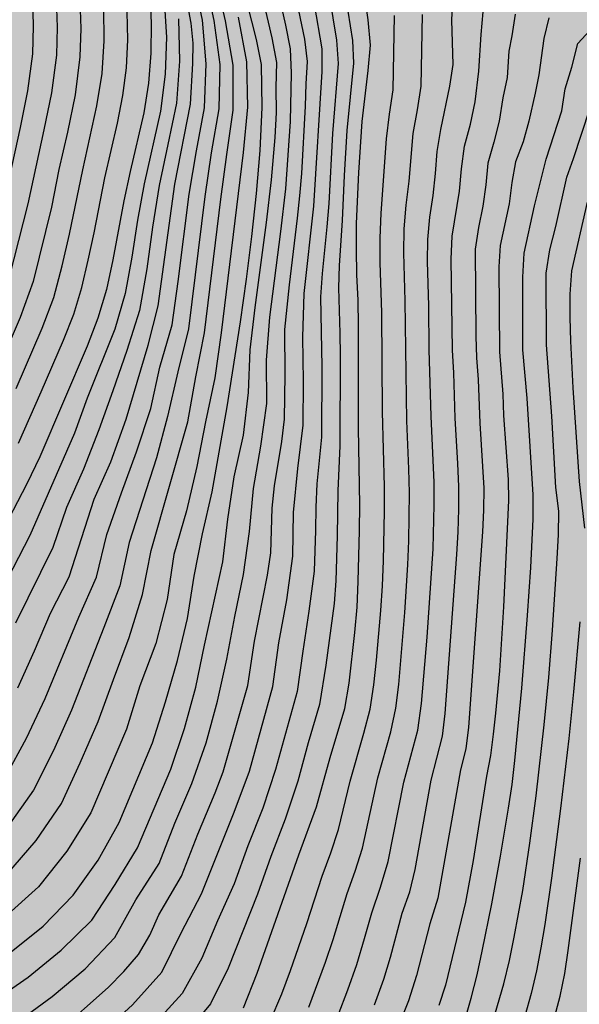
# Model space of a CAD drawing. Units: metres. Extents: x 582044 to 582394, y 4795539 to 4795791.
# Drawn here: x 582332 to 582353, y 4795651 to 4795688 of the extents above; entities that cross this region are included whole.
import ezdxf

# ---------------------------------------------------------------- set-up
doc = ezdxf.new("R2010")
doc.units = ezdxf.units.M
doc.layers.add('020104', color=34, linetype='Continuous')
doc.layers.add('990504', color=63, linetype='Continuous')
doc.layers.add('020105', color=24, linetype='Continuous', lineweight=30)

msp = doc.modelspace()

# ---------------------------------------------------------------- hatches: boundary and pattern name
at = {"layer": '990504'}
msp.add_hatch(color=256, dxfattribs=at).paths.add_polyline_path([(582394.185, 4795665.246), (582394.187, 4795790.179), (582352.194, 4795790.18), (582351.559, 4795789.349), (582350.755, 4795788.691), (582349.813, 4795788.205), (582348.711, 4795787.839), (582347.587, 4795787.619), (582346.369, 4795787.571), (582345.095, 4795787.697), (582343.915, 4795788.011), (582342.873, 4795788.473), (582340.861, 4795789.613), (582339.982, 4795790.18), (582252.361, 4795790.182), (582252.331, 4795788.891), (582252.391, 4795785.407), (582252.441, 4795784.131), (582252.617, 4795782.821), (582253.261, 4795780.623), (582253.857, 4795778.123), (582254.161, 4795777.029), (582254.655, 4795775.841), (582255.249, 4795774.727), (582257.611, 4795770.758), (582258.329, 4795769.636), (582259.069, 4795768.638), (582261.291, 4795765.826), (582261.905, 4795764.894), (582262.47, 4795763.868), (582263.538, 4795761.414), (582264.07, 4795760.372), (582264.698, 4795759.364), (582265.456, 4795758.378), (582268.046, 4795755.518), (582269.656, 4795753.488), (582270.47, 4795752.534), (582271.376, 4795751.638), (582272.4, 4795750.7), (582275.22, 4795748.506), (582276.08, 4795747.784), (582276.874, 4795746.976), (582278.444, 4795745.072), (582279.422, 4795744.118), (582280.492, 4795743.194), (582284.191, 4795740.504), (582284.959, 4795739.82), (582286.503, 4795737.92), (582287.473, 4795736.942), (582288.581, 4795736.048), (582289.783, 4795735.166), (582292.325, 4795733.454), (582293.375, 4795732.56), (582294.183, 4795731.548), (582294.973, 4795730.372), (582295.861, 4795729.31), (582296.873, 4795728.41), (582297.973, 4795727.576), (582300.331, 4795725.948), (582301.313, 4795725.198), (582304.626, 4795722.15), (582305.662, 4795721.28), (582308.908, 4795719.006), (582309.724, 4795718.286), (582311.93, 4795716.042), (582312.688, 4795715.2), (582314.688, 4795712.47), (582315.326, 4795711.416), (582315.724, 4795710.346), (582315.844, 4795709.248), (582315.82, 4795708.966), (582315.464, 4795707.78), (582315.014, 4795706.744), (582314.52, 4795705.718), (582311.198, 4795700.212), (582310.012, 4795698.046), (582309.366, 4795697.118), (582308.662, 4795696.311), (582307.924, 4795695.559), (582306.374, 4795694.191), (582305.678, 4795693.475), (582304.804, 4795692.725), (582303.812, 4795692.193), (582302.894, 4795691.929), (582301.938, 4795691.903), (582299.886, 4795692.299), (582297.512, 4795692.623), (582296.478, 4795692.819), (582295.498, 4795693.103), (582293.596, 4795693.763), (582292.668, 4795694.041), (582286.732, 4795695.487), (582284.544, 4795696.129), (582282.348, 4795696.827), (582281.169, 4795697.253), (582280.191, 4795697.737), (582279.319, 4795698.343), (582278.487, 4795699.063), (582277.615, 4795699.735), (582275.533, 4795700.973), (582274.517, 4795701.801), (582273.619, 4795702.705), (582272.121, 4795704.393), (582271.411, 4795705.229), (582269.127, 4795708.149), (582267.741, 4795710.031), (582267.237, 4795710.945), (582266.777, 4795711.997), (582266.465, 4795712.959), (582266.355, 4795714.215), (582266.359, 4795715.379), (582266.269, 4795715.815), (582265.867, 4795716.621), (582265.149, 4795717.495), (582264.389, 4795718.223), (582262.62, 4795719.455), (582260.86, 4795720.831), (582259.91, 4795721.507), (582257.808, 4795722.827), (582256.936, 4795723.419), (582255.962, 4795724.149), (582255.026, 4795724.941), (582253.416, 4795726.537), (582252.914, 4795726.871), (582252.564, 4795727.013), (582252.204, 4795727.083), (582251.832, 4795727.079), (582251.468, 4795726.995), (582251.128, 4795726.829), (582250.842, 4795726.599), (582250.606, 4795726.311), (582250.13, 4795725.277), (582249.856, 4795724.189), (582249.798, 4795723.159), (582249.976, 4795722.071), (582250.57, 4795719.849), (582250.588, 4795719.189), (582250.5, 4795718.877), (582249.86, 4795717.993), (582249.15, 4795717.285), (582248.23, 4795716.567), (582247.578, 4795716.245), (582247.236, 4795716.141), (582245.15, 4795715.803), (582244.178, 4795715.607), (582243.17, 4795715.499), (582237.432, 4795715.58), (582236.866, 4795715.508), (582236.618, 4795715.408), (582236.396, 4795715.262), (582236.024, 4795714.868), (582235.47, 4795713.8), (582235.212, 4795712.832), (582235.178, 4795712.508), (582235.204, 4795711.844), (582235.268, 4795711.504), (582235.592, 4795710.626), (582236.252, 4795709.594), (582238.48, 4795706.912), (582239.266, 4795706.038), (582240.114, 4795705.264), (582241.7, 4795703.972), (582242.52, 4795703.082), (582243.148, 4795702.176), (582244.212, 4795700.25), (582244.336, 4795699.966), (582244.514, 4795698.948), (582244.558, 4795697.706), (582244.549, 4795693.144), (582244.333, 4795691.936), (582243.013, 4795687.448), (582241.941, 4795684.256), (582241.309, 4795681.952), (582240.877, 4795680.816), (582240.333, 4795679.784), (582239.477, 4795678.465), (582239.069, 4795678.041), (582238.747, 4795677.786), (582238.621, 4795677.73), (582238.147, 4795677.074), (582237.591, 4795676.482), (582236.305, 4795675.358), (582235.065, 4795674.19), (582232.503, 4795672.32), (582230.503, 4795671.132), (582227.009, 4795668.664), (582225.991, 4795667.87), (582224.601, 4795666.598), (582222.976, 4795665.28), (582221.428, 4795663.906), (582220.766, 4795663.406), (582218.672, 4795661.978), (582217.842, 4795661.326), (582216.24, 4795659.883), (582212.698, 4795656.339), (582211.822, 4795655.555), (582208.144, 4795652.847), (582205.378, 4795651.135), (582203.724, 4795649.937), (582202.586, 4795649.171), (582201.678, 4795648.615), (582198.62, 4795646.921), (582196.916, 4795645.879), (582196.01, 4795645.443), (582194.21, 4795644.835), (582191.812, 4795644.212), (582190.436, 4795643.912), (582186.91, 4795643.34), (582185.61, 4795643.018), (582184.464, 4795642.606), (582182.95, 4795641.956), (582181.796, 4795641.308), (582180.8, 4795640.588), (582179.67, 4795639.656), (582179.108, 4795639.088), (582177.74, 4795637.028), (582176.75, 4795635.796), (582175.436, 4795634.048), (582174.786, 4795633.326), (582173.356, 4795631.936), (582172.506, 4795630.916), (582171.368, 4795629.378), (582170.566, 4795628.144), (582170.28, 4795627.604), (582169.52, 4795625.873), (582169.21, 4795625.317), (582168.752, 4795624.627), (582165.28, 4795620.533), (582163.686, 4795618.221), (582162.524, 4795616.249), (582161.282, 4795614.773), (582159.954, 4795613.013), (582159.344, 4795612.297), (582157.774, 4795610.861), (582156.13, 4795609.213), (582154.34, 4795607.855), (582153.028, 4795606.961), (582150.382, 4795605.414), (582148.136, 4795603.886), (582146.568, 4795602.968), (582145.7, 4795602.534), (582143.414, 4795601.508), (582142.908, 4795601.33), (582142.23, 4795601.174), (582141.842, 4795601.026), (582141.334, 4795600.76), (582140.878, 4795600.454), (582137.64, 4795597.692), (582134.842, 4795594.862), (582133.247, 4795593.418), (582131.511, 4795591.57), (582131.199, 4795591.162), (582130.735, 4795590.432), (582130.521, 4795589.97), (582130.375, 4795589.478), (582130.262, 4795588.502), (582130.292, 4795586.788), (582130.164, 4795584.271), (582130.176, 4795582.471), (582130.25, 4795580.243), (582130.466, 4795576.907), (582130.786, 4795574.683), (582130.894, 4795572.761), (582131.536, 4795569.241), (582132.046, 4795567.083), (582133.272, 4795563.415), (582133.622, 4795562.501), (582134.524, 4795560.397), (582135.582, 4795557.081), (582136.962, 4795553.579), (582137.28, 4795552.887), (582137.517, 4795552.169), (582137.909, 4795551.453), (582138.387, 4795550.025), (582138.779, 4795549.221), (582139.177, 4795547.805), (582140.151, 4795545.837), (582140.249, 4795545.157), (582140.481, 4795544.437), (582140.833, 4795543.021), (582141.613, 4795540.79), (582141.896, 4795540.192), (582151.621, 4795540.191), (582151.629, 4795542.145), (582151.459, 4795544.369), (582151.459, 4795546.129), (582151.411, 4795547.641), (582151.477, 4795548.351), (582151.745, 4795549.223), (582152.253, 4795550.213), (582153.389, 4795551.981), (582153.723, 4795552.407), (582154.117, 4795552.795), (582157.805, 4795555.701), (582158.677, 4795556.241), (582160.077, 4795556.941), (582161.161, 4795557.415), (582164.809, 4795558.861), (582165.909, 4795559.214), (582167.879, 4795559.772), (582169.537, 4795560.37), (582172.085, 4795561.458), (582175.175, 4795562.406), (582176.279, 4795562.936), (582176.605, 4795563.166), (582176.793, 4795563.386), (582176.809, 4795563.336), (582177.481, 4795563.642), (582179.277, 4795564.57), (582179.901, 4795564.792), (582180.429, 4795564.874), (582181.291, 4795564.866), (582182.258, 4795564.742), (582182.95, 4795564.59), (582183.522, 4795564.412), (582183.986, 4795564.202), (582184.534, 4795563.866), (582184.9, 4795563.542), (582185.218, 4795563.152), (582185.498, 4795562.708), (582186.126, 4795561.464), (582186.354, 4795560.79), (582186.684, 4795559.388), (582186.908, 4795558.666), (582187.194, 4795558.032), (582187.862, 4795556.854), (582188.428, 4795555.358), (582188.762, 4795554.708), (582189.136, 4795554.22), (582189.738, 4795553.676), (582190.632, 4795553.02), (582191.506, 4795552.562), (582192.128, 4795552.382), (582192.586, 4795552.314), (582194.324, 4795552.164), (582196.028, 4795552.102), (582197.024, 4795552.11), (582199.932, 4795552.308), (582200.52, 4795552.448), (582201.162, 4795552.7), (582204.692, 4795554.374), (582205.548, 4795555.04), (582206.212, 4795555.74), (582206.566, 4795556.056), (582207.832, 4795556.936), (582208.556, 4795557.3), (582209.112, 4795557.456), (582210.364, 4795557.901), (582212.052, 4795558.919), (582212.936, 4795559.566), (582213.704, 4795560.222), (582214.408, 4795561.102), (582214.894, 4795562.13), (582215.31, 4795563.166), (582215.56, 4795564.37), (582215.654, 4795565.572), (582215.67, 4795566.614), (582215.592, 4795567.75), (582215.352, 4795568.888), (582215.046, 4795569.886), (582214.118, 4795572.094), (582214.02, 4795572.424), (582213.958, 4795572.752), (582213.968, 4795573.428), (582214.6, 4795576.636), (582214.92, 4795577.738), (582215.32, 4795578.71), (582215.788, 4795580.118), (582216.444, 4795581.206), (582217.152, 4795581.944), (582217.738, 4795582.35), (582219.512, 4795583.318), (582220.56, 4795584.044), (582221.226, 4795584.78), (582222.268, 4795585.508), (582223.392, 4795585.993), (582224.41, 4795586.349), (582226.652, 4795587.009), (582227.916, 4795587.467), (582230.968, 4795589.185), (582233.846, 4795590.469), (582234.754, 4795590.951), (582235.694, 4795591.641), (582237.22, 4795593.207), (582238.014, 4795593.831), (582239.016, 4795594.421), (582239.928, 4795594.869), (582243.119, 4795596.213), (582245.281, 4795597.231), (582246.451, 4795597.657), (582250.881, 4795598.799), (582251.843, 4795599.123), (582252.867, 4795599.544), (582253.943, 4795599.92), (582255.199, 4795600.24), (582258.481, 4795600.972), (582259.547, 4795601.262), (582260.559, 4795601.672), (582261.767, 4795602.222), (582263.799, 4795602.96), (582267.147, 4795604.276), (582268.055, 4795604.736), (582270.257, 4795606.012), (582275.217, 4795608.5), (582276.947, 4795609.59), (582277.893, 4795610.108), (582281.141, 4795611.548), (582282.169, 4795612.107), (582284.117, 4795613.353), (582285.089, 4795613.899), (582287.243, 4795614.981), (582288.155, 4795615.607), (582288.431, 4795615.873), (582288.633, 4795616.135), (582288.747, 4795616.355), (582288.785, 4795616.619), (582290.031, 4795618.329), (582292.081, 4795620.821), (582293.269, 4795622.139), (582293.439, 4795622.429), (582294.025, 4795623.941), (582294.387, 4795624.471), (582295.139, 4795625.177), (582296.027, 4795625.719), (582297.251, 4795626.161), (582298.315, 4795626.379), (582299.325, 4795626.487), (582300.344, 4795626.455), (582301.324, 4795626.225), (582303.392, 4795625.573), (582305.552, 4795624.961), (582307.844, 4795624.427), (582310.106, 4795624.073), (582311.306, 4795623.983), (582312.31, 4795623.993), (582313.368, 4795624.118), (582314.434, 4795624.36), (582315.68, 4795624.786), (582317.624, 4795625.746), (582323.264, 4795627.778), (582325.576, 4795628.81), (582326.588, 4795629.154), (582327.692, 4795629.462), (582331.168, 4795630.218), (582333.384, 4795630.952), (582334.374, 4795631.228), (582338.812, 4795632.216), (582341.007, 4795632.796), (582343.217, 4795633.166), (582348.697, 4795633.771), (582349.881, 4795633.779), (582350.977, 4795633.693), (582352.129, 4795633.525), (582353.299, 4795633.277), (582354.425, 4795632.949), (582355.571, 4795632.441), (582356.609, 4795631.851), (582357.727, 4795631.437), (582358.793, 4795631.197), (582359.809, 4795631.039), (582360.977, 4795630.955), (582362.095, 4795631.009), (582363.383, 4795631.389), (582364.395, 4795632.015), (582365.203, 4795632.773), (582365.741, 4795633.731), (582366.005, 4795634.857), (582366.111, 4795635.865), (582366.113, 4795636.989), (582365.925, 4795638.129), (582365.623, 4795639.253), (582365.233, 4795640.349), (582364.175, 4795642.469), (582363.529, 4795643.545), (582362.019, 4795645.515), (582361.683, 4795646.349), (582361.391, 4795647.389), (582360.747, 4795649.405), (582360.487, 4795650.529), (582360.319, 4795651.529), (582360.181, 4795652.705), (582360.139, 4795653.745), (582360.177, 4795654.925), (582360.315, 4795656.007), (582360.505, 4795657.069), (582361.017, 4795659.126), (582361.455, 4795661.254), (582361.779, 4795662.324), (582362.29, 4795663.466), (582363.428, 4795665.498), (582363.936, 4795666.464), (582364.884, 4795668.44), (582365.398, 4795669.308), (582366.084, 4795670.308), (582366.868, 4795671.176), (582367.828, 4795671.884), (582368.726, 4795672.344), (582369.721, 4795672.71), (582370.893, 4795673.032), (582371.891, 4795673.198), (582373.023, 4795673.244), (582376.395, 4795673.196), (582377.619, 4795673.114), (582378.815, 4795672.922), (582380.811, 4795672.456), (582381.815, 4795672.122), (582382.881, 4795671.566), (582385.361, 4795669.89), (582386.343, 4795669.186), (582387.171, 4795668.48), (582387.999, 4795667.666), (582388.765, 4795667.006), (582389.261, 4795666.686), (582390.263, 4795666.298), (582392.333, 4795665.812), (582393.439, 4795665.512)])

# ---------------------------------------------------------------- linework, layer by layer
at = {"layer": '020104', "flags": 128}
for points, elevation in [([(582331.968, 4795673.978), (582332.933, 4795676.212), (582333.365, 4795677.35), (582333.679, 4795678.526), (582333.949, 4795679.711), (582334.441, 4795682.095), (582334.972, 4795684.47), (582335.163, 4795685.672), (582335.24, 4795686.886), (582335.222, 4795688.103), (582335.143, 4795689.317), (582335.042, 4795690.35), (582334.795, 4795692.41), (582334.637, 4795693.435), (582334.418, 4795694.449), (582334.167, 4795695.456), (582333.881, 4795696.453), (582332.86, 4795699.394), (582332.498, 4795700.366), (582331.66, 4795702.264)], 32), ([(582330.908, 4795699.632), (582332.253, 4795695.663), (582332.526, 4795694.652), (582332.771, 4795693.633), (582332.99, 4795692.609), (582333.136, 4795691.572), (582333.379, 4795689.491), (582333.46, 4795688.446), (582333.495, 4795687.399), (582333.466, 4795686.352), (582333.282, 4795684.959), (582333.003, 4795683.581), (582332.408, 4795680.833), (582331.715, 4795678.109)], 33), ([(582331.532, 4795680.953), (582332.134, 4795683.667), (582332.404, 4795685.031), (582332.593, 4795686.407), (582332.62, 4795687.436), (582332.589, 4795688.465), (582332.504, 4795689.49), (582332.259, 4795691.534), (582332.101, 4795692.551)], 33.5), ([(582331.106, 4795651.205), (582332.413, 4795652.109), (582333.647, 4795653.111), (582334.78, 4795654.226), (582335.647, 4795655.559), (582336.483, 4795656.91), (582337.715, 4795659.841), (582338.226, 4795661.347), (582338.647, 4795662.879), (582338.967, 4795664.437), (582339.651, 4795667.541), (582339.837, 4795669.12), (582340.073, 4795670.692), (582340.417, 4795672.244), (582340.596, 4795673.822), (582340.665, 4795675.411), (582340.85, 4795676.989), (582341.272, 4795680.14), (582341.46, 4795681.719), (582341.594, 4795683.303), (582341.638, 4795684.23), (582341.633, 4795685.158), (582341.65, 4795686.086), (582341.48, 4795686.998), (582340.842, 4795689.707)], 26.5), ([(582331.726, 4795653.007), (582332.975, 4795654.008), (582334.091, 4795655.154), (582335.02, 4795656.458), (582335.793, 4795657.859), (582337.031, 4795660.81), (582337.518, 4795662.335), (582337.96, 4795663.873), (582338.329, 4795665.43), (582338.583, 4795667.01), (582338.892, 4795668.58), (582339.25, 4795670.14), (582339.812, 4795673.291), (582340.3, 4795676.453), (582340.521, 4795678.038), (582340.72, 4795679.626), (582340.892, 4795681.217), (582341.03, 4795682.811), (582341.103, 4795684.41), (582341.078, 4795686.01), (582340.896, 4795686.934), (582340.208, 4795689.674)], 27), ([(582333.515, 4795650.068), (582335.386, 4795651.725), (582335.965, 4795652.324), (582336.518, 4795652.948), (582336.93, 4795653.67), (582337.269, 4795654.43), (582338.114, 4795655.867), (582338.716, 4795657.42), (582339.356, 4795658.959), (582339.661, 4795659.734), (582340.57, 4795662.941), (582340.823, 4795664.588), (582341.302, 4795667.041), (582341.428, 4795667.866), (582341.474, 4795669.531), (582341.57, 4795670.359), (582341.839, 4795672.004), (582341.943, 4795672.83), (582341.962, 4795674.496), (582341.945, 4795676.162), (582342.119, 4795677.822), (582342.423, 4795680.302), (582342.51, 4795681.13), (582342.58, 4795681.961), (582342.72, 4795684.457), (582342.743, 4795685.29), (582342.793, 4795686.122), (582342.695, 4795686.948), (582342.189, 4795689.394)], 25.5), ([(582343.453, 4795689.491), (582343.874, 4795686.917), (582343.928, 4795686.05), (582343.718, 4795683.45), (582343.578, 4795680.846), (582343.513, 4795679.98), (582343.338, 4795678.25), (582343.276, 4795677.383), (582343.327, 4795674.775), (582343.307, 4795672.168), (582343.141, 4795670.438), (582343.095, 4795669.57), (582343.087, 4795668.701), (582343.044, 4795667.196), (582342.844, 4795665.704), (582342.614, 4795664.216), (582342.41, 4795662.724), (582341.6, 4795659.823), (582341.131, 4795658.392), (582340.572, 4795656.994), (582340.063, 4795655.577), (582339.445, 4795654.205), (582338.862, 4795652.817), (582338.133, 4795651.504), (582337.125, 4795650.385)], 24.5), ([(582331.577, 4795659.551), (582332.352, 4795660.987), (582333.042, 4795662.466), (582334.294, 4795665.479), (582334.952, 4795666.972), (582335.343, 4795668.556), (582335.88, 4795670.097), (582336.444, 4795671.628), (582336.974, 4795673.23), (582337.307, 4795674.769), (582337.759, 4795676.335), (582337.984, 4795677.951), (582338.395, 4795681.188), (582338.663, 4795682.798), (582338.971, 4795684.4), (582339.032, 4795686.03), (582338.886, 4795687.655), (582338.563, 4795689.255)], 29), ([(582331.62, 4795655.925), (582332.716, 4795657.181), (582333.651, 4795658.561), (582334.349, 4795660.075), (582335.016, 4795661.603), (582335.582, 4795663.171), (582336.168, 4795664.732), (582336.663, 4795666.324), (582336.989, 4795667.959), (582338.35, 4795672.739), (582338.641, 4795674.413), (582338.965, 4795676.048), (582339.575, 4795681.012), (582339.79, 4795682.665), (582340.031, 4795684.315), (582340.031, 4795685.982), (582339.745, 4795687.625), (582339.369, 4795689.249)], 28), ([(582338.964, 4795689.252), (582339.317, 4795687.641), (582339.532, 4795686.006), (582339.5, 4795684.358), (582339.212, 4795682.734), (582338.983, 4795681.101), (582338.367, 4795676.192), (582337.974, 4795674.592), (582337.597, 4795672.936), (582337.18, 4795671.396), (582336.167, 4795668.257), (582335.815, 4795666.646), (582335.231, 4795665.104), (582334.029, 4795662.033), (582333.351, 4795660.53), (582332.615, 4795659.054), (582331.663, 4795657.708)], 28.5), ([(582332.013, 4795650.439), (582333.305, 4795651.389), (582334.531, 4795652.422), (582335.637, 4795653.582), (582336.421, 4795654.981), (582337.279, 4795656.335), (582337.87, 4795657.825), (582338.492, 4795659.303), (582339.024, 4795660.815), (582339.454, 4795662.36), (582339.792, 4795663.927), (582340.088, 4795665.502), (582340.414, 4795667.072), (582340.638, 4795668.66), (582340.78, 4795670.257), (582341.064, 4795671.834), (582341.279, 4795673.422), (582341.263, 4795675.025), (582341.394, 4795676.623), (582341.798, 4795679.804), (582341.982, 4795681.396), (582342.159, 4795683.893), (582342.199, 4795685.691), (582342.166, 4795686.59), (582341.987, 4795687.472), (582341.585, 4795689.226)], 26), ([(582336.933, 4795688.659), (582336.989, 4795687.544), (582336.972, 4795686.427), (582336.882, 4795685.315), (582336.71, 4795684.211), (582336.201, 4795682.036), (582335.972, 4795680.944), (582335.561, 4795678.749), (582335.323, 4795677.658), (582335.009, 4795676.586), (582334.61, 4795675.544), (582332.848, 4795671.44), (582332.372, 4795670.43), (582329.268, 4795664.492)], 31), ([(582332.032, 4795662.852), (582332.649, 4795664.237), (582333.244, 4795665.632), (582333.94, 4795666.979), (582334.872, 4795669.866), (582335.486, 4795671.253), (582336.058, 4795672.837), (582336.875, 4795675.58), (582337.24, 4795677.051), (582337.859, 4795681.559), (582338.45, 4795684.534), (582338.533, 4795686.048), (582338.547, 4795686.795), (582338.471, 4795687.539), (582338.202, 4795689.009)], 29.5), ([(582337.472, 4795688.405), (582337.557, 4795687.027), (582337.506, 4795685.646), (582337.333, 4795684.277), (582336.726, 4795681.582), (582336.479, 4795680.223), (582336.269, 4795678.858), (582336.014, 4795677.5), (582335.635, 4795676.173), (582334.606, 4795673.61), (582334.137, 4795672.31), (582332.473, 4795668.515), (582331.209, 4795666.059)], 30.5), ([(582344.206, 4795688.552), (582344.464, 4795686.897), (582344.496, 4795686.062), (582344.254, 4795683.561), (582344.154, 4795681.89), (582344.076, 4795680.217), (582343.963, 4795678.546), (582343.945, 4795677.708), (582343.998, 4795676.035), (582344.009, 4795675.197), (582343.995, 4795671.848), (582343.922, 4795670.176), (582343.899, 4795668.501), (582343.85, 4795666.827), (582343.781, 4795665.992), (582343.478, 4795663.694), (582343.241, 4795662.233), (582342.818, 4795660.813), (582342.428, 4795659.385), (582341.965, 4795657.979), (582341.434, 4795656.596), (582340.94, 4795655.2), (582339.849, 4795652.447), (582339.183, 4795651.126), (582338.247, 4795649.981)], 24), ([(582340.419, 4795650.976), (582340.922, 4795652.261), (582342.47, 4795656.657), (582343.13, 4795658.439), (582343.633, 4795660.27), (582344.184, 4795662.088), (582344.337, 4795663.025), (582344.548, 4795664.913), (582344.633, 4795665.859), (582344.673, 4795666.808), (582344.723, 4795668.707), (582344.73, 4795669.656), (582344.686, 4795672.504), (582344.691, 4795676.303), (582344.673, 4795677.253), (582344.627, 4795678.201), (582344.607, 4795679.151), (582344.615, 4795680.101), (582344.7, 4795681.998), (582344.826, 4795683.893), (582345.048, 4795685.78), (582345.137, 4795686.725), (582345.042, 4795687.67), (582344.911, 4795688.611)], 23.5), ([(582343.931, 4795650.706), (582344.289, 4795651.641), (582344.625, 4795652.584), (582344.913, 4795653.542), (582345.18, 4795654.506), (582345.498, 4795655.455), (582345.79, 4795656.412), (582346.368, 4795659.358), (582346.893, 4795661.289), (582347.03, 4795662.28), (582347.235, 4795664.737), (582347.455, 4795668.016), (582347.497, 4795669.658), (582347.493, 4795670.48), (582347.379, 4795672.943), (582347.31, 4795675.407), (582347.293, 4795677.05), (582347.254, 4795678.694), (582347.258, 4795679.515), (582347.33, 4795680.334), (582347.459, 4795681.146), (582347.545, 4795681.963), (582347.603, 4795682.783), (582347.741, 4795683.593), (582348.083, 4795685.2), (582348.199, 4795686.014), (582348.148, 4795687.656), (582348.19, 4795688.477)], 22), ([(582332.063, 4795671.946), (582332.9, 4795673.852), (582333.724, 4795675.764), (582334.108, 4795676.732), (582334.41, 4795677.729), (582334.647, 4795678.741), (582334.864, 4795679.76), (582335.264, 4795681.803), (582335.734, 4795683.831), (582335.929, 4795684.854), (582336.063, 4795685.887), (582336.116, 4795686.927), (582336.097, 4795687.967)], 31.5), ([(582345.281, 4795651.086), (582345.632, 4795652.043), (582345.878, 4795652.852), (582346.312, 4795654.485), (582346.588, 4795655.284), (582346.785, 4795656.105), (582347.388, 4795659.432), (582347.809, 4795661.068), (582347.908, 4795661.908), (582348.338, 4795667.807), (582348.391, 4795668.65), (582348.417, 4795669.495), (582348.417, 4795670.34), (582348.381, 4795671.184), (582348.279, 4795672.871), (582348.226, 4795674.561), (582348.18, 4795675.404), (582348.133, 4795678.784), (582348.162, 4795679.629), (582348.432, 4795681.298), (582348.508, 4795682.139), (582348.619, 4795682.977), (582348.846, 4795683.791), (582349.021, 4795684.618), (582349.157, 4795685.757), (582349.239, 4795687.12), (582349.311, 4795687.962)], 21.5), ([(582341.401, 4795650.474), (582341.834, 4795651.497), (582342.156, 4795652.361), (582342.762, 4795654.104), (582343.334, 4795655.859), (582343.653, 4795656.725), (582343.941, 4795657.601), (582344.378, 4795659.394), (582344.885, 4795661.168), (582345.12, 4795662.06), (582345.257, 4795662.973), (582345.356, 4795663.89), (582345.515, 4795665.728), (582345.575, 4795666.649), (582345.614, 4795667.571), (582345.652, 4795669.416), (582345.651, 4795670.337), (582345.581, 4795673.104), (582345.554, 4795676.795), (582345.494, 4795678.639), (582345.487, 4795679.562), (582345.522, 4795680.484), (582345.73, 4795683.244), (582345.833, 4795684.16), (582345.971, 4795685.073), (582346.019, 4795687.826)], 23), ([(582350.503, 4795687.874), (582350.38, 4795687.076), (582350.27, 4795686.509), (582350.205, 4795685.528), (582350.041, 4795684.776), (582349.916, 4795683.905), (582349.714, 4795683.123), (582349.49, 4795682.346), (582349.416, 4795681.542), (582349.3, 4795680.742), (582349.139, 4795679.95), (582349.023, 4795679.15), (582349.044, 4795675.918), (582349.067, 4795675.11), (582349.129, 4795674.304), (582349.189, 4795672.689), (582349.34, 4795670.269), (582349.335, 4795669.461), (582349.29, 4795668.654), (582348.77, 4795661.4), (582348.678, 4795660.597), (582348.47, 4795659.816), (582347.629, 4795655.041), (582347.334, 4795654.095), (582346.841, 4795652.174), (582346.537, 4795651.23), (582345.447, 4795648.462)], 21), ([(582351.752, 4795687.745), (582351.569, 4795686.975), (582351.383, 4795685.626), (582351.252, 4795684.939), (582351.012, 4795683.9), (582350.805, 4795683.137), (582350.523, 4795682.398), (582350.376, 4795681.621), (582350.279, 4795680.836), (582349.954, 4795679.288), (582349.897, 4795678.499), (582349.925, 4795675.336), (582350.045, 4795673.759), (582350.077, 4795672.968), (582350.241, 4795670.601), (582350.26, 4795669.811), (582350.077, 4795665.862), (582349.924, 4795663.494), (582349.779, 4795661.919), (582349.689, 4795661.133), (582349.584, 4795660.349), (582349.437, 4795659.572), (582348.942, 4795656.448), (582348.664, 4795654.891), (582347.912, 4795651.818), (582347.676, 4795651.063)], 20.5), ([(582349.587, 4795650.168), (582350.078, 4795651.869), (582350.29, 4795652.728), (582350.469, 4795653.595), (582350.787, 4795655.336), (582351.055, 4795657.086), (582351.285, 4795658.841), (582351.581, 4795661.48), (582351.75, 4795663.242), (582351.897, 4795665.005), (582352.071, 4795667.655), (582352.116, 4795668.539), (582352.128, 4795669.424), (582352.021, 4795670.302), (582351.861, 4795672.953), (582351.668, 4795675.601), (582351.662, 4795678.256), (582351.792, 4795679.131), (582352.018, 4795679.987), (582352.424, 4795681.824), (582352.678, 4795682.522), (582353.281, 4795684.361)], 19.5), ([(582353.183, 4795680.894), (582352.599, 4795678.347), (582352.536, 4795677.478), (582352.538, 4795676.607), (582352.561, 4795675.736), (582352.652, 4795673.996), (582352.878, 4795670.519), (582353.078, 4795668.788)], 19), ([(582352.904, 4795665.309), (582352.678, 4795662.707), (582352.494, 4795660.974), (582352.19, 4795658.378), (582351.856, 4795655.787), (582351.606, 4795654.063), (582351.461, 4795653.204), (582351.295, 4795652.348), (582351.097, 4795651.5), (582350.866, 4795650.66)], 19), ([(582351.732, 4795649.731), (582352.179, 4795651.4), (582352.349, 4795652.248), (582352.476, 4795653.102), (582352.934, 4795656.528)], 18.5)]:
    msp.add_lwpolyline(points, dxfattribs=dict(at, elevation=elevation))
at = {"layer": '020105', "flags": 128}
for points, elevation in [([(582331.855, 4795699.59), (582332.883, 4795696.62), (582333.196, 4795695.62), (582333.459, 4795694.606), (582333.697, 4795693.586), (582333.891, 4795692.557), (582334.147, 4795690.477), (582334.259, 4795689.436), (582334.335, 4795688.391), (582334.37, 4795687.344), (582334.339, 4795686.297), (582334.161, 4795684.887), (582333.873, 4795683.494), (582333.558, 4795682.108), (582333.277, 4795680.714), (582332.605, 4795677.952), (582332.123, 4795676.614), (582331.563, 4795675.308)], 32.5), ([(582331.111, 4795647.156), (582332.509, 4795647.996), (582333.86, 4795648.909), (582335.092, 4795649.978), (582336.289, 4795651.086), (582337.38, 4795652.298), (582338.104, 4795653.76), (582338.859, 4795655.206), (582340.065, 4795658.236), (582340.632, 4795659.766), (582341.507, 4795662.908), (582341.732, 4795664.523), (582342.023, 4795666.128), (582342.245, 4795667.744), (582342.277, 4795669.374), (582342.434, 4795670.998), (582342.631, 4795672.616), (582342.643, 4795674.247), (582342.621, 4795675.877), (582342.672, 4795677.508), (582343.028, 4795680.75), (582343.335, 4795685.747), (582343.338, 4795686.589), (582343.051, 4795688.252)], 25), ([(582340.219, 4795687.767), (582340.523, 4795686.107), (582340.563, 4795684.421), (582340.4, 4795682.742), (582339.582, 4795676.044), (582339.347, 4795674.373), (582339.005, 4795672.739), (582338.687, 4795671.073), (582338.293, 4795669.433), (582337.823, 4795667.812), (582337.583, 4795666.143), (582337.157, 4795664.51), (582336.565, 4795662.931), (582336.074, 4795661.317), (582334.746, 4795658.215), (582333.848, 4795656.787), (582332.803, 4795655.463), (582331.544, 4795654.34)], 27.5), ([(582337.999, 4795687.699), (582338.036, 4795686.136), (582337.923, 4795684.576), (582337.61, 4795683.043), (582337.276, 4795681.515), (582337.032, 4795679.969), (582336.82, 4795678.419), (582336.547, 4795676.878), (582336.077, 4795675.388), (582335.566, 4795673.884), (582335.041, 4795672.439), (582334.471, 4795670.983), (582333.844, 4795669.55), (582333.332, 4795668.071), (582331.951, 4795665.264)], 30), ([(582342.839, 4795650.994), (582343.461, 4795652.664), (582343.744, 4795653.509), (582344.261, 4795655.215), (582344.563, 4795656.053), (582344.834, 4795656.902), (582345.402, 4795659.515), (582345.892, 4795661.229), (582346.077, 4795662.1), (582346.182, 4795662.985), (582346.402, 4795665.65), (582346.519, 4795667.428), (582346.553, 4795668.319), (582346.576, 4795670.1), (582346.557, 4795670.991), (582346.484, 4795672.772), (582346.416, 4795677.228), (582346.369, 4795679.009), (582346.384, 4795679.9), (582346.462, 4795680.788), (582346.565, 4795681.673), (582346.716, 4795683.449), (582346.877, 4795684.326), (582347.017, 4795685.206), (582347.064, 4795687.862)], 22.5), ([(582348.625, 4795650.462), (582348.874, 4795651.326), (582349.09, 4795652.198), (582349.285, 4795653.076), (582349.637, 4795654.84), (582349.964, 4795656.608), (582350.259, 4795658.382), (582350.388, 4795659.271), (582350.494, 4795660.164), (582350.754, 4795662.849), (582350.967, 4795665.538), (582351.083, 4795667.331), (582351.175, 4795669.127), (582351.17, 4795670.026), (582350.947, 4795673.616), (582350.792, 4795675.407), (582350.784, 4795678.104), (582350.837, 4795679.002), (582351.227, 4795680.757), (582351.658, 4795682.489), (582352.235, 4795684.285), (582352.366, 4795685.103), (582352.607, 4795685.913), (582352.83, 4795686.784), (582353.439, 4795687.445)], 20)]:
    msp.add_lwpolyline(points, dxfattribs=dict(at, elevation=elevation))

doc.saveas('drawing.dxf')
